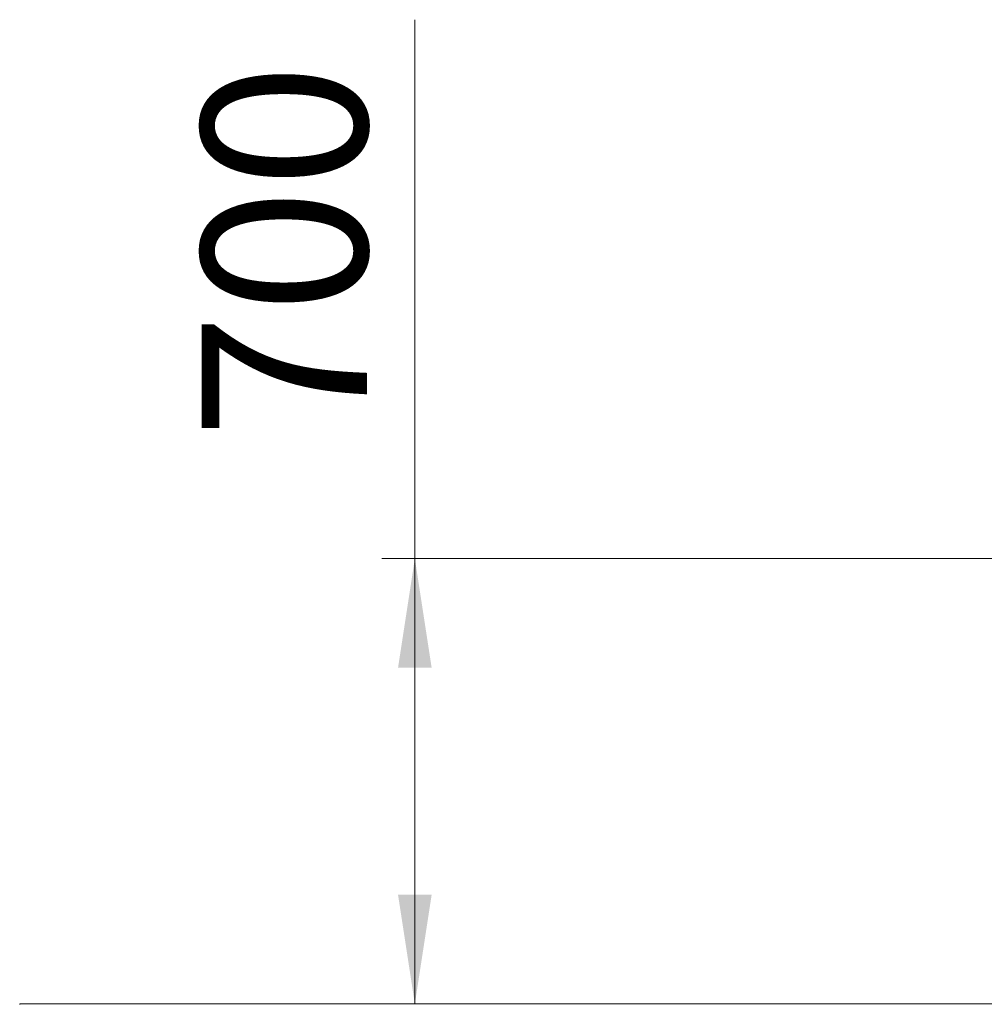
# Model space of a CAD drawing. Units: millimetres. Extents: x 25 to 174, y 40 to 229.
# Drawn here: x 45 to 74, y 173 to 202 of the extents above; entities that cross this region are included whole.
import ezdxf

# ---------------------------------------------------------------- set-up
doc = ezdxf.new("R2010")
doc.units = ezdxf.units.MM
doc.styles.add('SLDTEXTSTYLE0', font='TXT', dxfattribs={"width": 0.663})
doc.dimstyles.new('SLDDIMSTYLE0', dxfattribs={"dimtxt": 5, "dimasz": 3.302, "dimexe": 0, "dimexo": 0.0625, "dimgap": 1.25, "dimtad": 1, "dimtoh": 1, "dimlfac": 50, "dimrnd": 1e-09, "dimzin": 12, "dimdsep": 46, "dimtxsty": 'SLDTEXTSTYLE0', "dimsah": 1, "dimcen": 0.09, "dimadec": 0, "dimazin": 0, "dimtfac": 1, "dimtofl": 0, "dimtmove": 0, "dimatfit": 3, "dimfxl": 0, "dimfrac": 2, "dimtolj": 1, "dimtzin": 12, "dimarcsym": 0})

# ---------------------------------------------------------------- blocks, each defined once
blk = doc.blocks.new('*D2')
at = {"color": 7, "linetype": 'Continuous', "lineweight": 0}
for p, q in [((56.759, 185.998), (56.759, 202.279)), ((87.814, 185.998), (55.759, 185.998)), ((56.759, 185.998), (56.759, 172.538)), ((73.814, 172.538), (55.759, 172.538))]:
    blk.add_line(p, q, dxfattribs=at)
for points in [[(56.759, 185.998), (56.251, 182.696), (57.267, 182.696)], [(56.759, 172.538), (57.267, 175.84), (56.251, 175.84)]]:
    blk.add_solid(points, dxfattribs=at)
at = {"color": 7, "linetype": 'Continuous', "lineweight": 0, "insert": (50.313, 189.609), "char_height": 5, "attachment_point": 1, "rotation": 90, "style": 'SLDTEXTSTYLE0'}
blk.add_mtext('700', dxfattribs=at)

msp = doc.modelspace()

# ---------------------------------------------------------------- linework, layer by layer
at = {"color": 7, "linetype": 'Continuous', "lineweight": 15}
for q in [(44.81449, 172.51799), (74.81449, 172.53799)]:
    msp.add_line((44.81449, 172.53799), q, dxfattribs=at)

# ---------------------------------------------------------------- dimensions: what is measured, and where the dimension line sits
at = {"color": 7, "linetype": 'Continuous', "lineweight": 0}
dim = msp.add_linear_dim(base=(56.75859, 172.53799), p1=(88.81449, 185.99814), p2=(74.81449, 172.53799), angle=90, dimstyle='SLDDIMSTYLE0', dxfattribs=at)
dim.commit()
dim.dimension.update_dxf_attribs({"geometry": '*D2', "text_midpoint": (56.75859, 195.15037), "dimtype": 160})

doc.saveas('drawing.dxf')
